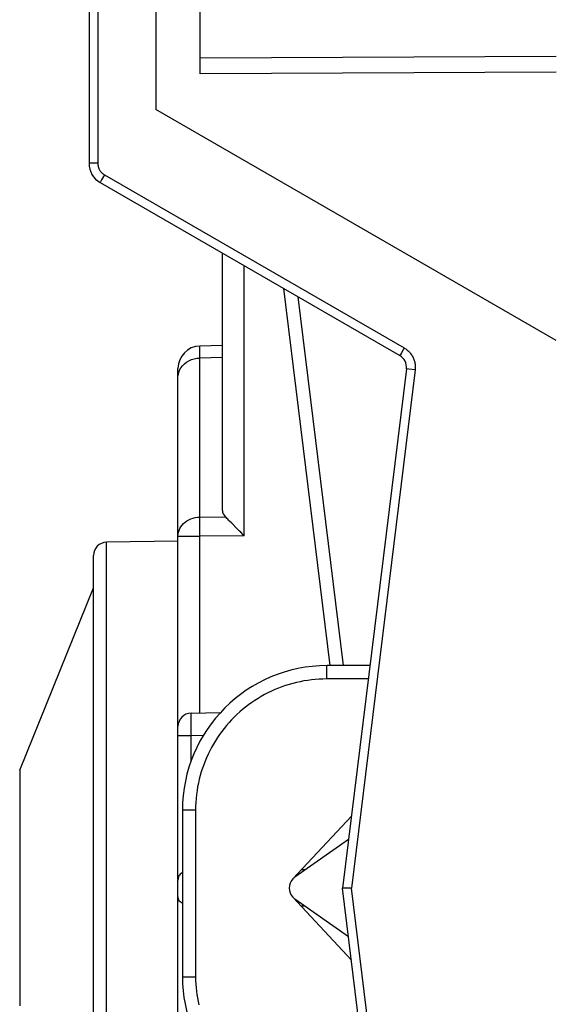
# Model space of a CAD drawing. Units: millimetres. Extents: x 93 to 255, y 80 to 146.
# Drawn here: x 111 to 123, y 101 to 123 of the extents above; entities that cross this region are included whole.
import ezdxf

# ---------------------------------------------------------------- set-up
doc = ezdxf.new("R2010")
doc.units = ezdxf.units.MM
doc.header["$LTSCALE"] = 16.335
doc.layers.get('0').update_dxf_attribs({"linetype": 'CONTINUOUS'})
for name, color, linetype in [('268', 7, 'CONTINUOUS'), ('284', 7, 'CONTINUOUS'), ('RACCORDO', 7, 'CONTINUOUS')]:
    doc.layers.add(name, color=color, linetype=linetype)
doc.styles.get("Standard").update_dxf_attribs({"font": 'txt', "width": 0.8})
doc.dimstyles.new('DIMSTYLE_1', dxfattribs={"dimtxt": 3, "dimasz": 3, "dimexe": 1.5, "dimexo": 0.5, "dimgap": 0.75, "dimtad": 1, "dimtxsty": 'STANDARD', "dimblk": '_FILLED', "dimblk1": '_FILLED', "dimblk2": '_FILLED', "dimcen": 0.09, "dimazin": 2, "dimtfac": 1, "dimtofl": 0, "dimtmove": 0, "dimatfit": 3, "dimldrblk": '_FILLED', "dimfxl": 1, "dimtolj": 1, "dimarcsym": 0})
doc.dimstyles.new('DIMSTYLE_2', dxfattribs={"dimtxt": 3, "dimasz": 3, "dimexe": 1.5, "dimexo": 0.5, "dimgap": 0.75, "dimtad": 1, "dimdec": 1, "dimtxsty": 'STANDARD', "dimblk": '_FILLED', "dimblk1": '_FILLED', "dimblk2": '_FILLED', "dimcen": 0.09, "dimazin": 2, "dimtfac": 1, "dimtdec": 1, "dimtofl": 0, "dimtmove": 0, "dimatfit": 3, "dimldrblk": '_FILLED', "dimfxl": 1, "dimtolj": 1, "dimarcsym": 0})

# ---------------------------------------------------------------- blocks, each defined once
blk = doc.blocks.new('_FILLED')
at = {"color": 0, "linetype": 'BYBLOCK'}
blk.add_solid([(0, 0), (-1, 0.3167), (-1, -0.3167)], dxfattribs=at)
blk = doc.blocks.new('*D1')
at = {"color": 7, "linetype": 'CONTINUOUS'}
for p, q in [((115.399, 128.512), (115.399, 137.276)), ((147.399, 119.142), (147.399, 137.276)), ((115.399, 135.776), (131.399, 135.776)), ((147.399, 135.776), (131.399, 135.776))]:
    blk.add_line(p, q, dxfattribs=at)
at = {"color": 7, "linetype": 'CONTINUOUS', "xscale": 3, "yscale": 3, "zscale": 3, "rotation": 180}
blk.add_blockref('_FILLED', (115.399, 135.776), dxfattribs=at)
at = {"color": 7, "linetype": 'CONTINUOUS', "xscale": 3, "yscale": 3, "zscale": 3}
blk.add_blockref('_FILLED', (147.399, 135.776), dxfattribs=at)
blk = doc.blocks.new('*D3')
at = {"color": 7, "linetype": 'CONTINUOUS'}
for p, q in [((92.799, 101.841), (92.799, 143.656)), ((147.399, 119.142), (147.399, 143.656)), ((92.799, 142.156), (120.099, 142.156)), ((147.399, 142.156), (120.099, 142.156))]:
    blk.add_line(p, q, dxfattribs=at)
at = {"color": 7, "linetype": 'CONTINUOUS', "xscale": 3, "yscale": 3, "zscale": 3, "rotation": 180}
blk.add_blockref('_FILLED', (92.799, 142.156), dxfattribs=at)
at = {"color": 7, "linetype": 'CONTINUOUS', "xscale": 3, "yscale": 3, "zscale": 3}
blk.add_blockref('_FILLED', (147.399, 142.156), dxfattribs=at)

msp = doc.modelspace()

# ---------------------------------------------------------------- linework, layer by layer
at = {"color": 7, "linetype": 'CONTINUOUS'}
msp.add_line((111.341, 106.565), (112.999, 110.668), dxfattribs=at)
at = {"layer": '268', "color": 7, "linetype": 'CONTINUOUS'}
for p, q in [((112.899, 127.047), (112.899, 120.207)), ((115.399, 122.217), (115.399, 126.31)), ((114.399, 125.819), (114.399, 121.418)), ((123.399, 116.222), (114.399, 121.418)), ((113.149, 119.774), (119.884, 115.886)), ((117.272, 117.393), (118.313, 108.918)), ((120.032, 115.589), (118.599, 103.918)), ((119.213, 108.918), (118.249, 108.918)), ((114.999, 105.668), (114.999, 101.918)), ((117.48, 104.123), (118.798, 105.537)), ((118.799, 103.918), (118.599, 103.918)), ((120.032, 92.248), (118.599, 103.918)), ((118.798, 102.3), (117.48, 103.714))]:
    msp.add_line(p, q, dxfattribs=at)
at = {"layer": '268', "color": 250, "linetype": 'CONTINUOUS'}
for p, q in [((113.097, 125.75), (113.097, 120.207)), ((123.399, 122.611), (115.399, 122.57)), ((123.399, 122.257), (115.399, 122.217)), ((113.097, 120.207), (112.899, 120.207)), ((113.247, 119.947), (113.224, 119.908)), ((113.247, 119.947), (119.982, 116.059)), ((113.157, 119.789), (113.153, 119.782)), ((113.165, 119.803), (113.157, 119.789)), ((113.183, 119.836), (113.165, 119.803)), ((113.224, 119.908), (113.183, 119.836)), ((117.592, 117.209), (118.61, 108.918)), ((119.959, 116.019), (119.919, 115.948)), ((119.982, 116.059), (119.959, 116.019)), ((119.892, 115.9), (119.888, 115.893)), ((119.9, 115.914), (119.892, 115.9)), ((119.919, 115.948), (119.9, 115.914)), ((120.229, 115.565), (118.799, 103.918)), ((120.229, 115.565), (120.085, 115.582)), ((118.244, 108.755), (118.245, 108.795)), ((118.244, 108.711), (118.244, 108.755)), ((118.244, 108.665), (118.244, 108.711)), ((118.244, 108.618), (118.244, 108.665)), ((118.245, 108.831), (118.246, 108.861)), ((118.245, 108.795), (118.245, 108.831)), ((119.176, 108.618), (118.244, 108.618)), ((115.294, 105.668), (114.999, 105.668)), ((115.294, 105.668), (115.294, 101.918)), ((120.229, 92.272), (118.799, 103.918)), ((115.294, 101.918), (114.999, 101.918))]:
    msp.add_line(p, q, dxfattribs=at)
for points in [[(113.097, 120.207), (113.098, 120.194), (113.098, 120.181), (113.1, 120.168), (113.102, 120.155), (113.104, 120.142), (113.107, 120.13), (113.111, 120.117), (113.115, 120.105), (113.12, 120.093), (113.125, 120.081), (113.131, 120.07), (113.137, 120.058), (113.143, 120.047), (113.151, 120.036), (113.158, 120.026), (113.166, 120.016), (113.175, 120.006), (113.184, 119.996), (113.193, 119.987), (113.203, 119.978), (113.214, 119.97), (113.225, 119.962), (113.236, 119.954), (113.247, 119.947)], [(113.153, 119.782), (113.151, 119.779), (113.15, 119.777), (113.149, 119.775), (113.149, 119.774), (113.149, 119.774)], [(119.982, 116.059), (120.001, 116.048), (120.019, 116.036), (120.036, 116.023), (120.053, 116.009), (120.07, 115.995), (120.085, 115.98), (120.1, 115.964), (120.115, 115.948), (120.128, 115.931), (120.141, 115.914), (120.153, 115.896), (120.164, 115.878), (120.175, 115.859), (120.185, 115.839), (120.193, 115.82), (120.201, 115.799), (120.208, 115.779), (120.215, 115.758), (120.22, 115.737), (120.224, 115.716), (120.228, 115.694), (120.23, 115.673), (120.232, 115.651), (120.232, 115.629), (120.232, 115.608), (120.231, 115.586), (120.229, 115.565)], [(119.888, 115.893), (119.887, 115.89), (119.885, 115.888), (119.885, 115.887), (119.884, 115.886), (119.884, 115.886)], [(120.085, 115.582), (120.035, 115.589), (120.033, 115.589), (120.032, 115.589), (120.032, 115.589)], [(118.246, 108.861), (118.246, 108.878), (118.247, 108.886), (118.247, 108.893), (118.247, 108.899), (118.247, 108.904), (118.248, 108.908), (118.248, 108.912), (118.248, 108.915), (118.248, 108.917), (118.249, 108.918), (118.249, 108.918)], [(118.244, 108.618), (118.156, 108.617), (118.07, 108.613), (117.984, 108.607), (117.899, 108.598), (117.814, 108.587), (117.73, 108.573), (117.646, 108.557), (117.563, 108.539), (117.48, 108.518), (117.398, 108.495), (117.317, 108.469), (117.236, 108.441), (117.156, 108.411), (117.077, 108.378), (116.999, 108.343), (116.922, 108.306), (116.847, 108.267), (116.772, 108.225), (116.699, 108.182), (116.627, 108.136), (116.556, 108.088), (116.487, 108.038), (116.419, 107.986), (116.352, 107.932), (116.288, 107.877), (116.225, 107.819), (116.163, 107.76), (116.104, 107.699), (116.046, 107.636), (115.99, 107.572), (115.936, 107.506), (115.883, 107.438), (115.833, 107.369), (115.785, 107.299), (115.739, 107.227), (115.695, 107.154), (115.653, 107.079), (115.613, 107.004), (115.576, 106.927), (115.54, 106.849), (115.507, 106.77), (115.477, 106.691), (115.448, 106.611), (115.422, 106.529), (115.398, 106.447), (115.377, 106.364), (115.358, 106.279), (115.341, 106.194), (115.327, 106.108), (115.315, 106.021), (115.306, 105.933), (115.299, 105.845), (115.295, 105.757), (115.294, 105.668)], [(115.294, 101.918), (115.295, 101.838), (115.299, 101.758), (115.304, 101.679), (115.312, 101.602), (115.323, 101.525), (115.335, 101.448), (115.35, 101.371), (115.367, 101.295)]]:
    msp.add_lwpolyline(points, dxfattribs=at)
at = {"layer": '268', "color": 7, "linetype": 'CONTINUOUS'}
for centre, radius, start, end in [((113.399, 120.207), 0.5, 180, 240), ((119.734, 115.626), 0.3, 353, 60), ((118.249, 105.668), 3.25, 90, 180), ((117.699, 103.918), 0.3, 137, 223), ((117.999, 101.918), 3, 180, 270)]:
    msp.add_arc(centre, radius, start, end, dxfattribs=at)
at = {"layer": '284', "color": 7, "linetype": 'CONTINUOUS'}
for p, q in [((115.899, 112.402), (115.899, 118.186)), ((115.899, 116.109), (115.389, 116.099)), ((114.899, 104.116), (114.899, 115.599)), ((116.13, 112.094), (116.106, 112.118)), ((116.205, 112.018), (116.13, 112.094)), ((114.899, 111.718), (113.294, 111.69)), ((112.999, 96.446), (112.999, 111.391)), ((115.194, 107.85), (115.851, 107.862)), ((118.733, 105.009), (117.527, 104.164)), ((117.761, 104.328), (117.67, 104.327)), ((114.9, 104.116), (114.899, 104.097)), ((114.899, 103.74), (114.899, 104.097)), ((114.9, 103.721), (114.899, 103.739)), ((114.899, 91.422), (114.899, 103.721)), ((117.527, 103.673), (118.733, 102.828)), ((117.761, 103.509), (117.67, 103.51))]:
    msp.add_line(p, q, dxfattribs=at)
at = {"layer": '284', "color": 250, "linetype": 'CONTINUOUS'}
for p, q in [((116.39, 111.835), (116.39, 117.903)), ((115.39, 115.831), (115.389, 116.099)), ((115.899, 115.841), (115.39, 115.831)), ((115.39, 112.258), (115.39, 115.831)), ((115.39, 112.258), (115.961, 112.264)), ((116.39, 111.835), (115.39, 111.825)), ((115.39, 107.854), (115.39, 111.825)), ((113.294, 96.147), (113.294, 111.69)), ((115.192, 107.693), (115.192, 107.748)), ((115.192, 107.624), (115.192, 107.693)), ((115.192, 107.54), (115.192, 107.624)), ((114.899, 107.35), (115.194, 107.35)), ((115.193, 107.448), (115.192, 107.54)), ((115.194, 107.35), (115.193, 107.448)), ((115.194, 107.35), (115.471, 107.355)), ((115.194, 106.776), (115.194, 107.35))]:
    msp.add_line(p, q, dxfattribs=at)
for points in [[(114.899, 115.398), (114.903, 115.454), (114.916, 115.509), (114.936, 115.562), (114.964, 115.612), (115, 115.659), (115.042, 115.702), (115.091, 115.739), (115.144, 115.77), (115.202, 115.796), (115.263, 115.815), (115.326, 115.826), (115.39, 115.831)], [(114.899, 111.825), (114.902, 111.87), (114.91, 111.914), (114.923, 111.958), (114.941, 112), (114.965, 112.04), (114.993, 112.077), (115.025, 112.112), (115.061, 112.144), (115.101, 112.173), (115.144, 112.198), (115.19, 112.219), (115.238, 112.235), (115.288, 112.247), (115.339, 112.255), (115.39, 112.258)], [(115.39, 111.825), (115.389, 111.912), (115.389, 111.954), (115.389, 111.996), (115.389, 112.036), (115.389, 112.075), (115.389, 112.112), (115.389, 112.146), (115.389, 112.179), (115.389, 112.208), (115.39, 112.235), (115.39, 112.258)], [(114.899, 111.825), (114.902, 111.825), (114.91, 111.825), (115.39, 111.825)], [(115.192, 107.748), (115.192, 107.79), (115.192, 107.807), (115.192, 107.821), (115.193, 107.833), (115.193, 107.842), (115.193, 107.848), (115.194, 107.85)]]:
    msp.add_lwpolyline(points, dxfattribs=at)
at = {"layer": '284', "color": 7, "linetype": 'CONTINUOUS'}
for points in [[(116.106, 112.118), (116.06, 112.164), (116.038, 112.186), (116.017, 112.207), (115.997, 112.227), (115.979, 112.246), (115.961, 112.264)], [(116.31, 111.914), (116.284, 111.94), (116.205, 112.018)], [(116.39, 111.835), (116.364, 111.861), (116.31, 111.914)], [(114.999, 104.264), (114.99, 104.26), (114.967, 104.245), (114.948, 104.229), (114.932, 104.211), (114.919, 104.191)], [(114.919, 104.191), (114.91, 104.17), (114.904, 104.147), (114.9, 104.123), (114.9, 104.115)], [(114.919, 103.646), (114.91, 103.667), (114.904, 103.69), (114.9, 103.714), (114.9, 103.722)], [(114.999, 103.573), (114.99, 103.577), (114.967, 103.592), (114.948, 103.608), (114.932, 103.626), (114.919, 103.646)]]:
    msp.add_lwpolyline(points, dxfattribs=at)
for centre, radius, start, end in [((115.399, 115.599), 0.5, 91.1547, 180), ((113.299, 111.391), 0.3, 91, 180), ((115.199, 107.55), 0.3, 91, 180), ((117.699, 103.918), 0.3, 125, 138.2522), ((117.699, 103.918), 0.3, 230.3686, 235)]:
    msp.add_arc(centre, radius, start, end, dxfattribs=at)
msp.add_ellipse((116.399, 112.412), major_axis=(0.5, 0.015), ratio=0.576694, start_param=3.124183, end_param=3.629611, dxfattribs=at)
at = {"layer": 'RACCORDO', "color": 250, "linetype": 'CONTINUOUS'}
msp.add_line((111.341, 106.565), (111.341, 101.272), dxfattribs=at)

# ---------------------------------------------------------------- dimensions: what is measured, and where the dimension line sits
at = {"color": 7, "linetype": 'CONTINUOUS'}
for base, p2, dimstyle, picture, middle in [((92.799, 142.156), (92.799, 101.341), 'DIMSTYLE_2', '*D3', (115.813, 142.156)), ((115.399, 135.776), (115.399, 128.012), 'DIMSTYLE_1', '*D1', (129.149, 135.776))]:
    dim = msp.add_linear_dim(base=base, p1=(147.399, 118.642), p2=p2, angle=180, dimstyle=dimstyle, dxfattribs=at)
    dim.commit()
    dim.dimension.update_dxf_attribs({"geometry": picture, "text_midpoint": middle, "dimtype": 160})

doc.saveas('drawing.dxf')
